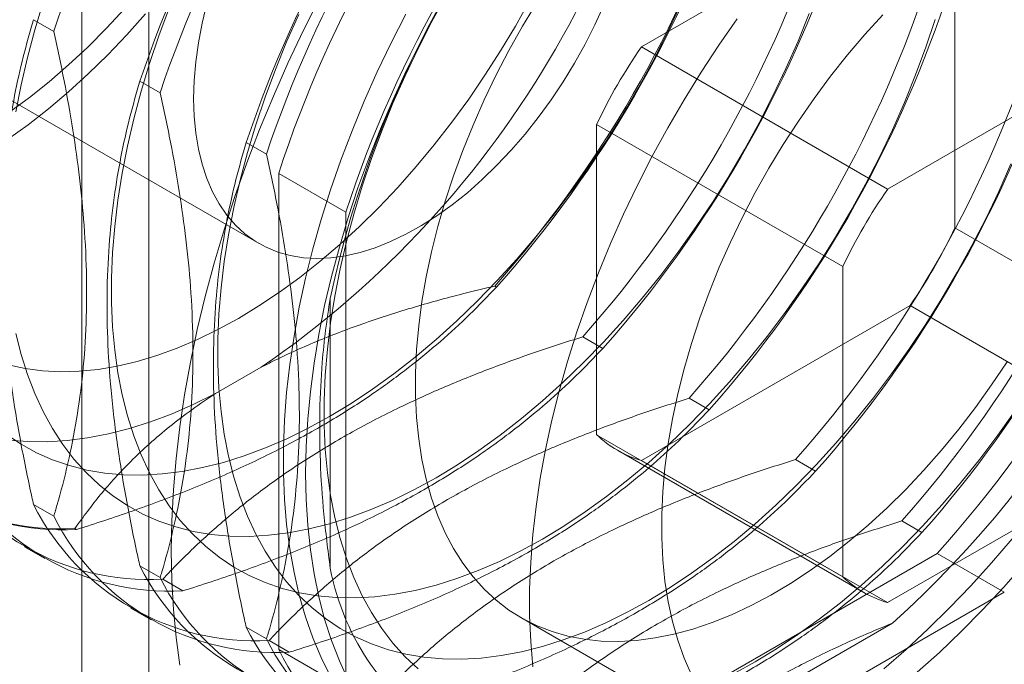
# Model space of a CAD drawing. Units: millimetres. Extents: x -31 to 4169, y 73 to 3051.
# Drawn here: x 3281 to 3296, y 1161 to 1171 of the extents above; entities that cross this region are included whole.
import ezdxf

# ---------------------------------------------------------------- set-up
doc = ezdxf.new("R2010")
doc.units = ezdxf.units.MM
doc.header["$LTSCALE"] = 2

msp = doc.modelspace()

# ---------------------------------------------------------------- linework, layer by layer
at = {"color": 7, "linetype": 'Continuous', "lineweight": 18}
for p, q in [((3281.787, 1175.618), (3281.787, 1152.755)), ((3282.847, 1152.143), (3282.847, 1175.006)), ((3294.868, 1172.964), (3290.625, 1170.514)), ((3295.575, 1167.656), (3295.575, 1172.555)), ((3277.519, 1171.49), (3284.59, 1167.408)), ((3281.345, 1170.761), (3281.026, 1170.945)), ((3298.757, 1170.719), (3294.514, 1168.269)), ((3294.514, 1168.269), (3290.625, 1170.514)), ((3283.025, 1169.792), (3282.706, 1169.976)), ((3289.918, 1169.29), (3293.807, 1167.045)), ((3289.918, 1169.29), (3289.918, 1164.39)), ((3284.704, 1168.822), (3284.385, 1169.006)), ((3284.898, 1168.518), (3284.898, 1160.999)), ((3284.898, 1168.518), (3285.958, 1167.906)), ((3285.958, 1167.906), (3285.958, 1160.386)), ((3295.575, 1167.656), (3299.464, 1165.411)), ((3293.807, 1167.045), (3293.807, 1162.145)), ((3288.311, 1166.738), (3288.339, 1166.722)), ((3285.711, 1162.282), (3285.711, 1166.54)), ((3290.625, 1163.982), (3294.868, 1166.431)), ((3298.757, 1164.186), (3294.868, 1166.431)), ((3289.699, 1165.937), (3290.018, 1165.753)), ((3284.622, 1165.455), (3283.9, 1165.038)), ((3291.379, 1164.967), (3291.697, 1164.783)), ((3293.807, 1162.145), (3289.918, 1164.39)), ((3294.514, 1161.737), (3298.757, 1164.186)), ((3290.247, 1164.143), (3294.136, 1161.898)), ((3293.058, 1163.998), (3293.377, 1163.814)), ((3290.625, 1163.982), (3294.514, 1161.737)), ((3281.026, 1163.286), (3281.345, 1163.102)), ((3281.706, 1162.893), (3281.678, 1162.909)), ((3294.737, 1163.028), (3295.056, 1162.844)), ((3280.883, 1162.62), (3281.202, 1162.436)), ((3288.784, 1158.755), (3295.295, 1162.514)), ((3295.295, 1162.514), (3296.356, 1161.901)), ((3282.706, 1162.316), (3283.025, 1162.132)), ((3283.385, 1161.924), (3283.066, 1162.108)), ((3289.844, 1158.142), (3296.356, 1161.901)), ((3282.563, 1161.651), (3282.881, 1161.467)), ((3288.722, 1161.501), (3292.611, 1159.256)), ((3294.59, 1161.413), (3290.903, 1159.284)), ((3284.385, 1161.347), (3284.704, 1161.163)), ((3285.064, 1160.954), (3284.746, 1161.138)), ((3284.898, 1160.999), (3285.958, 1160.386))]:
    msp.add_line(p, q, dxfattribs=at)
at = {"color": 7, "linetype": 'Continuous', "lineweight": 18, "flags": 128}
for points in [[(3287.547, 1171.337), (3287.316, 1170.916), (3287.098, 1170.49), (3286.893, 1170.059), (3286.702, 1169.625), (3286.525, 1169.189), (3286.363, 1168.751), (3286.216, 1168.313), (3286.084, 1167.875), (3285.968, 1167.44), (3285.868, 1167.008), (3285.784, 1166.58), (3285.717, 1166.157), (3285.666, 1165.74), (3285.632, 1165.331), (3285.615, 1164.929), (3285.615, 1164.537), (3285.632, 1164.156), (3285.666, 1163.785), (3285.717, 1163.427), (3285.784, 1163.082), (3285.868, 1162.75), (3285.968, 1162.433), (3286.084, 1162.132), (3286.216, 1161.847), (3286.363, 1161.579), (3286.525, 1161.329), (3286.702, 1161.096), (3286.893, 1160.883), (3287.098, 1160.689)], [(3288.859, 1171.245), (3288.636, 1170.845), (3288.401, 1170.452), (3288.155, 1170.067), (3287.898, 1169.691), (3287.631, 1169.325), (3287.355, 1168.97), (3287.07, 1168.627), (3286.778, 1168.297), (3286.479, 1167.981), (3286.173, 1167.68), (3285.863, 1167.395), (3285.548, 1167.125), (3285.229, 1166.873), (3284.908, 1166.639), (3284.585, 1166.423), (3284.261, 1166.227), (3283.938, 1166.049), (3283.615, 1165.892), (3283.294, 1165.756), (3282.975, 1165.64), (3282.66, 1165.546), (3282.349, 1165.473), (3282.044, 1165.421), (3281.745, 1165.392), (3281.453, 1165.384), (3281.168, 1165.398), (3280.892, 1165.434), (3280.625, 1165.492)], [(3281.178, 1171.221), (3281.046, 1170.784), (3280.93, 1170.349), (3280.83, 1169.916), (3280.746, 1169.488)], [(3285.546, 1171.296), (3285.288, 1170.78), (3285.044, 1170.26), (3284.813, 1169.737), (3284.596, 1169.211), (3284.394, 1168.684), (3284.207, 1168.155), (3284.035, 1167.627), (3283.878, 1167.1), (3283.737, 1166.575), (3283.612, 1166.053), (3283.504, 1165.535), (3283.411, 1165.021), (3283.336, 1164.513), (3283.277, 1164.012), (3283.235, 1163.517), (3283.209, 1163.031), (3283.201, 1162.554), (3283.209, 1162.086), (3283.235, 1161.629), (3283.277, 1161.184), (3283.336, 1160.75)], [(3283.554, 1169.697), (3283.563, 1169.984), (3283.588, 1170.279), (3283.63, 1170.581), (3283.688, 1170.888), (3283.763, 1171.2)], [(3290.034, 1171.177), (3289.892, 1170.866), (3289.736, 1170.559), (3289.568, 1170.258), (3289.388, 1169.963), (3289.198, 1169.677), (3288.997, 1169.401), (3288.787, 1169.136), (3288.569, 1168.884), (3288.344, 1168.645), (3288.113, 1168.421), (3287.877, 1168.212), (3287.637, 1168.021), (3287.395, 1167.847), (3287.151, 1167.692), (3286.907, 1167.556), (3286.664, 1167.44), (3286.423, 1167.344), (3286.185, 1167.269), (3285.951, 1167.216), (3285.723, 1167.184), (3285.501, 1167.174), (3285.287, 1167.186), (3285.081, 1167.219), (3284.885, 1167.274), (3284.7, 1167.35), (3284.526, 1167.447), (3284.364, 1167.565), (3284.215, 1167.702), (3284.08, 1167.859), (3283.959, 1168.034), (3283.853, 1168.227), (3283.763, 1168.436), (3283.688, 1168.662), (3283.63, 1168.901), (3283.588, 1169.155), (3283.563, 1169.421), (3283.554, 1169.697)], [(3288.977, 1171.221), (3288.749, 1170.845), (3288.534, 1170.461), (3288.331, 1170.072), (3288.142, 1169.678), (3287.966, 1169.28), (3287.804, 1168.88), (3287.657, 1168.479), (3287.526, 1168.078), (3287.41, 1167.678), (3287.31, 1167.28), (3287.226, 1166.886), (3287.158, 1166.496), (3287.108, 1166.112), (3287.074, 1165.736), (3287.057, 1165.368), (3287.057, 1165.009), (3287.074, 1164.66), (3287.108, 1164.322), (3287.158, 1163.997), (3287.226, 1163.686), (3287.31, 1163.388), (3287.41, 1163.106), (3287.526, 1162.84), (3287.657, 1162.591), (3287.804, 1162.359), (3287.966, 1162.145), (3288.142, 1161.951), (3288.331, 1161.776), (3288.534, 1161.62), (3288.749, 1161.486), (3288.977, 1161.372), (3289.215, 1161.279), (3289.464, 1161.208), (3289.723, 1161.158), (3289.991, 1161.131), (3290.267, 1161.125), (3290.55, 1161.141), (3290.841, 1161.179), (3291.136, 1161.239), (3291.437, 1161.32), (3291.741, 1161.423), (3292.049, 1161.546), (3292.358, 1161.691), (3292.669, 1161.855), (3292.98, 1162.04), (3293.29, 1162.243), (3293.599, 1162.466), (3293.905, 1162.706), (3294.207, 1162.963), (3294.506, 1163.237), (3294.799, 1163.526), (3295.086, 1163.83), (3295.365, 1164.148), (3295.638, 1164.479), (3295.901, 1164.822), (3296.155, 1165.176), (3296.399, 1165.54)], [(3282.794, 1171.037), (3282.5, 1170.707), (3282.198, 1170.392), (3281.89, 1170.091), (3281.577, 1169.806), (3281.26, 1169.538), (3280.939, 1169.287), (3280.616, 1169.054)], [(3282.468, 1171.121), (3282.178, 1170.809), (3281.881, 1170.512), (3281.579, 1170.231), (3281.273, 1169.966), (3280.963, 1169.718), (3280.65, 1169.488)], [(3283.167, 1171.128), (3283.004, 1170.69), (3282.857, 1170.252), (3282.725, 1169.814), (3282.609, 1169.379), (3282.509, 1168.947), (3282.425, 1168.519), (3282.358, 1168.096), (3282.307, 1167.679), (3282.274, 1167.269), (3282.257, 1166.868), (3282.257, 1166.476), (3282.274, 1166.095), (3282.307, 1165.724), (3282.358, 1165.366), (3282.425, 1165.021), (3282.509, 1164.689), (3282.609, 1164.372), (3282.725, 1164.071), (3282.857, 1163.786), (3283.004, 1163.518), (3283.167, 1163.268), (3283.343, 1163.035), (3283.535, 1162.822), (3283.74, 1162.628), (3283.958, 1162.453), (3284.189, 1162.299), (3284.432, 1162.166), (3284.686, 1162.054), (3284.951, 1161.962), (3285.227, 1161.893), (3285.512, 1161.845), (3285.806, 1161.818), (3286.108, 1161.814), (3286.417, 1161.831), (3286.733, 1161.871), (3287.055, 1161.931), (3287.382, 1162.014), (3287.713, 1162.118), (3288.047, 1162.243), (3288.383, 1162.388), (3288.722, 1162.554), (3289.061, 1162.74)], [(3285.214, 1171.029), (3285.023, 1170.595), (3284.846, 1170.158), (3284.684, 1169.72), (3284.536, 1169.282), (3284.404, 1168.845), (3284.288, 1168.41), (3284.188, 1167.977), (3284.105, 1167.549), (3284.037, 1167.126), (3283.987, 1166.709), (3283.953, 1166.3), (3283.936, 1165.899), (3283.936, 1165.507), (3283.953, 1165.125), (3283.987, 1164.755), (3284.037, 1164.396), (3284.105, 1164.051), (3284.188, 1163.72), (3284.288, 1163.403), (3284.404, 1163.102), (3284.536, 1162.817), (3284.684, 1162.549), (3284.846, 1162.298), (3285.023, 1162.066), (3285.214, 1161.852), (3285.419, 1161.658), (3285.637, 1161.484), (3285.868, 1161.33), (3286.111, 1161.197), (3286.365, 1161.084), (3286.631, 1160.993), (3286.906, 1160.923), (3287.191, 1160.875), (3287.485, 1160.849), (3287.787, 1160.844), (3288.097, 1160.862), (3288.413, 1160.901), (3288.734, 1160.962), (3289.061, 1161.044), (3289.392, 1161.148), (3289.726, 1161.273), (3290.063, 1161.419), (3290.401, 1161.585), (3290.741, 1161.771)], [(3286.906, 1171.033), (3286.674, 1170.579), (3286.454, 1170.12), (3286.248, 1169.657), (3286.056, 1169.192), (3285.879, 1168.725), (3285.717, 1168.258), (3285.569, 1167.791), (3285.438, 1167.325), (3285.322, 1166.863), (3285.222, 1166.403), (3285.139, 1165.948), (3285.072, 1165.499), (3285.021, 1165.056), (3284.987, 1164.62), (3284.971, 1164.193), (3284.971, 1163.775), (3284.987, 1163.367), (3285.021, 1162.97), (3285.072, 1162.585), (3285.139, 1162.213), (3285.222, 1161.855), (3285.322, 1161.511), (3285.438, 1161.181), (3285.569, 1160.868), (3285.717, 1160.571)], [(3285.322, 1163.779), (3285.331, 1164.201), (3285.356, 1164.633), (3285.398, 1165.072), (3285.456, 1165.519), (3285.532, 1165.971), (3285.623, 1166.428), (3285.731, 1166.89), (3285.855, 1167.354), (3285.995, 1167.82), (3286.149, 1168.287), (3286.319, 1168.754), (3286.504, 1169.221), (3286.703, 1169.685), (3286.916, 1170.146), (3287.142, 1170.603), (3287.381, 1171.054)], [(3285.702, 1164.679), (3286.042, 1164.885), (3286.38, 1165.11), (3286.717, 1165.353), (3287.051, 1165.614), (3287.382, 1165.892), (3287.709, 1166.187), (3288.03, 1166.497), (3288.346, 1166.823), (3288.656, 1167.163), (3288.958, 1167.516), (3289.252, 1167.881), (3289.537, 1168.259), (3289.812, 1168.647), (3290.078, 1169.044), (3290.332, 1169.45), (3290.575, 1169.864), (3290.806, 1170.285), (3291.024, 1170.711), (3291.229, 1171.142)], [(3287.382, 1163.71), (3287.721, 1163.916), (3288.06, 1164.14), (3288.396, 1164.383), (3288.731, 1164.644), (3289.061, 1164.923), (3289.388, 1165.217), (3289.71, 1165.528), (3290.026, 1165.853), (3290.335, 1166.193), (3290.637, 1166.546), (3290.931, 1166.912), (3291.216, 1167.289), (3291.492, 1167.677), (3291.757, 1168.075), (3292.012, 1168.481), (3292.254, 1168.895), (3292.485, 1169.315), (3292.703, 1169.741), (3292.908, 1170.172), (3293.1, 1170.606), (3293.277, 1171.043)], [(3294.44, 1171.024), (3294.156, 1170.713), (3293.88, 1170.388), (3293.612, 1170.051), (3293.353, 1169.703), (3293.104, 1169.344), (3292.866, 1168.976), (3292.638, 1168.6), (3292.423, 1168.216), (3292.22, 1167.827), (3292.031, 1167.433), (3291.855, 1167.035), (3291.693, 1166.635), (3291.546, 1166.234), (3291.415, 1165.833), (3291.299, 1165.432), (3291.199, 1165.035), (3291.115, 1164.64), (3291.047, 1164.251), (3290.997, 1163.867), (3290.963, 1163.491), (3290.946, 1163.122), (3290.946, 1162.763), (3290.963, 1162.415), (3290.997, 1162.077), (3291.047, 1161.752), (3291.115, 1161.441), (3291.199, 1161.143), (3291.299, 1160.861), (3291.415, 1160.595)], [(3292.137, 1170.958), (3291.847, 1170.541), (3291.567, 1170.115), (3291.298, 1169.68), (3291.041, 1169.237), (3290.795, 1168.788), (3290.563, 1168.334), (3290.343, 1167.875), (3290.137, 1167.412), (3289.945, 1166.947), (3289.768, 1166.48), (3289.606, 1166.013), (3289.458, 1165.546), (3289.327, 1165.08), (3289.211, 1164.617), (3289.111, 1164.158), (3289.028, 1163.703), (3288.961, 1163.254), (3288.91, 1162.811), (3288.877, 1162.375), (3288.86, 1161.948), (3288.86, 1161.53), (3288.877, 1161.122), (3288.91, 1160.725)], [(3289.061, 1162.74), (3289.4, 1162.946), (3289.739, 1163.171), (3290.076, 1163.414), (3290.41, 1163.675), (3290.741, 1163.953), (3291.067, 1164.248), (3291.389, 1164.558), (3291.705, 1164.884), (3292.014, 1165.224), (3292.316, 1165.577), (3292.61, 1165.943), (3292.896, 1166.32), (3293.171, 1166.708), (3293.436, 1167.105), (3293.691, 1167.511), (3293.934, 1167.925), (3294.165, 1168.346), (3294.383, 1168.772), (3294.588, 1169.203), (3294.779, 1169.637), (3294.956, 1170.073), (3295.118, 1170.511), (3295.265, 1170.949)], [(3290.741, 1161.771), (3291.08, 1161.977), (3291.418, 1162.201), (3291.755, 1162.444), (3292.089, 1162.705), (3292.42, 1162.984), (3292.747, 1163.278), (3293.069, 1163.589), (3293.385, 1163.914), (3293.694, 1164.254), (3293.996, 1164.607), (3294.29, 1164.973), (3294.575, 1165.35), (3294.85, 1165.738), (3295.116, 1166.136), (3295.37, 1166.542), (3295.613, 1166.956), (3295.844, 1167.376), (3296.062, 1167.802), (3296.267, 1168.233), (3296.458, 1168.667)], [(3280.746, 1165.99), (3280.83, 1165.659), (3280.93, 1165.342), (3281.046, 1165.041), (3281.178, 1164.756), (3281.325, 1164.488), (3281.487, 1164.237), (3281.664, 1164.005), (3281.855, 1163.791), (3282.06, 1163.597), (3282.278, 1163.423), (3282.509, 1163.269), (3282.752, 1163.136), (3283.007, 1163.023), (3283.272, 1162.932), (3283.548, 1162.862), (3283.833, 1162.814), (3284.127, 1162.788), (3284.429, 1162.783), (3284.738, 1162.801), (3285.054, 1162.84), (3285.376, 1162.901), (3285.702, 1162.983), (3286.033, 1163.087), (3286.367, 1163.212), (3286.704, 1163.358), (3287.043, 1163.524), (3287.382, 1163.71)], [(3280.635, 1164.303), (3280.935, 1164.28), (3281.243, 1164.278), (3281.558, 1164.298), (3281.879, 1164.34), (3282.207, 1164.404), (3282.539, 1164.489), (3282.875, 1164.595), (3283.215, 1164.722), (3283.557, 1164.87), (3283.9, 1165.038)], [(3292.42, 1160.801), (3292.759, 1161.007), (3293.098, 1161.232), (3293.434, 1161.475), (3293.769, 1161.736), (3294.1, 1162.014), (3294.426, 1162.309), (3294.748, 1162.619), (3295.064, 1162.945), (3295.373, 1163.285), (3295.675, 1163.638), (3295.969, 1164.004), (3296.254, 1164.381), (3296.53, 1164.769)], [(3280.599, 1164.392), (3280.83, 1164.238), (3281.073, 1164.105), (3281.327, 1163.993), (3281.593, 1163.901), (3281.868, 1163.832), (3282.153, 1163.784), (3282.447, 1163.757), (3282.749, 1163.753), (3283.059, 1163.77), (3283.374, 1163.81), (3283.696, 1163.87), (3284.023, 1163.953), (3284.354, 1164.057), (3284.688, 1164.182), (3285.025, 1164.327), (3285.363, 1164.493), (3285.702, 1164.679)], [(3285.995, 1160.513), (3285.855, 1160.819), (3285.731, 1161.14), (3285.623, 1161.477), (3285.532, 1161.828), (3285.456, 1162.194), (3285.398, 1162.572), (3285.356, 1162.963), (3285.331, 1163.366), (3285.322, 1163.779)], [(3294.452, 1160.694), (3294.804, 1160.998), (3295.15, 1161.318), (3295.492, 1161.654), (3295.827, 1162.004), (3296.156, 1162.368), (3296.478, 1162.746)], [(3296.672, 1162.351), (3296.346, 1161.98), (3296.014, 1161.623), (3295.675, 1161.28), (3295.331, 1160.952), (3294.982, 1160.64)], [(3292.081, 1160.615), (3292.42, 1160.801)]]:
    msp.add_lwpolyline(points, dxfattribs=at)
at = {"color": 7, "linetype": 'Continuous', "lineweight": 18}
for centre, radius, start, end in [((3292.689, 1168.506), 15.512, 124.513, 175.487), ((3298.985, 1164.872), 18.597, 138.4636, 161.5364), ((3275.834, 1178.237), 15.512, 304.513, 355.487), ((3300.346, 1164.086), 18.597, 138.4636, 161.5364), ((3300.665, 1163.902), 18.597, 138.4636, 161.5364), ((3302.187, 1163.023), 16.847, 132.0496, 167.9504), ((3302.025, 1163.117), 18.597, 138.4636, 161.5364), ((3302.344, 1162.933), 18.597, 138.4636, 161.5364), ((3302.728, 1162.711), 18.753, 138.0402, 161.9598), ((3303.789, 1162.098), 18.753, 138.0402, 161.9598), ((3274.39, 1179.07), 18.597, 318.4636, 341.5364), ((3274.418, 1179.054), 18.597, 318.4636, 341.5364), ((3275.779, 1178.268), 18.597, 318.4636, 341.5364), ((3276.097, 1178.084), 18.597, 318.4636, 341.5364), ((3277.458, 1177.299), 18.597, 318.4636, 341.5364), ((3277.777, 1177.115), 18.597, 318.4636, 341.5364), ((3297.717, 1165.604), 8.626, 145.2979, 154.7021), ((3279.137, 1176.329), 18.597, 318.4636, 341.5364), ((3283.307, 1173.923), 16.847, 312.0496, 347.9504), ((3279.456, 1176.145), 18.597, 318.4636, 341.5364), ((3280.817, 1175.36), 18.597, 318.4636, 341.5364), ((3281.135, 1175.176), 18.597, 318.4636, 341.5364), ((3281.351, 1175.052), 18.753, 318.0402, 341.9598), ((3301.606, 1163.358), 8.626, 145.2979, 154.7021), ((3287.776, 1171.342), 8.626, 325.2979, 334.7021), ((3281.46, 1166.825), 3.923, 206.8013, 273.1879), ((3281.488, 1166.81), 3.923, 206.8013, 273.1879), ((3291.09, 1165.603), 1.686, 225.9836, 254.0057), ((3282.848, 1166.024), 3.923, 206.8013, 273.1879), ((3283.167, 1165.84), 3.923, 206.8013, 273.1879), ((3284.528, 1165.055), 3.923, 206.8013, 273.1879), ((3284.846, 1164.871), 3.923, 206.8013, 273.1879), ((3286.207, 1164.085), 3.923, 206.8013, 273.1879), ((3289.6, 1163.022), 3.959, 190.7742, 289.2151), ((3286.526, 1163.901), 3.923, 206.8013, 273.1879), ((3294.979, 1163.358), 1.686, 225.9836, 254.0057), ((3287.886, 1163.116), 3.923, 206.8013, 273.1879), ((3288.205, 1162.932), 3.923, 206.8013, 273.1879), ((3288.477, 1162.71), 3.967, 205.5502, 274.439)]:
    msp.add_arc(centre, radius, start, end, dxfattribs=at)
for points, knots in [([(3296.777, 1170.44), (3296.768, 1170.48), (3296.694, 1170.811), (3296.568, 1171.429), (3296.426, 1172.285), (3296.322, 1173.137), (3296.263, 1173.978), (3296.252, 1174.803), (3296.288, 1175.563), (3296.365, 1176.257), (3296.471, 1176.894), (3296.607, 1177.51), (3296.721, 1177.903), (3296.777, 1178.099)], [0, 0, 0, 0, 0.014195, 0.115851, 0.217565, 0.31918, 0.424327, 0.529598, 0.634739, 0.725563, 0.816393, 0.908193, 1, 1, 1, 1]), ([(3281.026, 1170.945), (3280.97, 1170.751), (3280.858, 1170.363), (3280.722, 1169.749), (3280.615, 1169.11), (3280.538, 1168.42), (3280.502, 1167.678), (3280.51, 1166.883), (3280.564, 1166.054), (3280.666, 1165.194), (3280.811, 1164.307), (3280.941, 1163.668), (3281.017, 1163.326), (3281.026, 1163.286)], [0, 0, 0, 0, 0.09088, 0.181753, 0.27351, 0.36526, 0.46669, 0.568237, 0.669671, 0.774996, 0.880433, 0.985805, 1, 1, 1, 1]), ([(3281.345, 1163.102), (3281.354, 1163.132), (3281.428, 1163.377), (3281.554, 1163.85), (3281.696, 1164.542), (3281.801, 1165.273), (3281.86, 1166.046), (3281.871, 1166.858), (3281.834, 1167.66), (3281.758, 1168.443), (3281.651, 1169.203), (3281.515, 1169.976), (3281.402, 1170.5), (3281.345, 1170.761)], [0, 0, 0, 0, 0.014195, 0.115851, 0.217565, 0.31918, 0.424327, 0.529598, 0.634739, 0.725563, 0.816393, 0.908193, 1, 1, 1, 1]), ([(3282.706, 1169.976), (3282.65, 1169.782), (3282.537, 1169.393), (3282.401, 1168.78), (3282.294, 1168.141), (3282.218, 1167.451), (3282.181, 1166.708), (3282.189, 1165.914), (3282.243, 1165.085), (3282.345, 1164.224), (3282.491, 1163.337), (3282.62, 1162.698), (3282.697, 1162.357), (3282.706, 1162.316)], [0, 0, 0, 0, 0.09088, 0.181753, 0.27351, 0.36526, 0.46669, 0.568237, 0.669671, 0.774996, 0.880433, 0.985805, 1, 1, 1, 1]), ([(3283.025, 1162.132), (3283.034, 1162.162), (3283.108, 1162.408), (3283.233, 1162.881), (3283.376, 1163.572), (3283.48, 1164.304), (3283.539, 1165.076), (3283.55, 1165.889), (3283.514, 1166.691), (3283.437, 1167.474), (3283.331, 1168.234), (3283.195, 1169.007), (3283.081, 1169.53), (3283.025, 1169.792)], [0, 0, 0, 0, 0.014195, 0.115851, 0.217565, 0.31918, 0.424327, 0.529598, 0.634739, 0.725563, 0.816393, 0.908193, 1, 1, 1, 1]), ([(3284.385, 1169.006), (3284.329, 1168.812), (3284.217, 1168.424), (3284.081, 1167.81), (3283.973, 1167.171), (3283.897, 1166.481), (3283.861, 1165.739), (3283.869, 1164.944), (3283.923, 1164.115), (3284.025, 1163.255), (3284.17, 1162.368), (3284.3, 1161.729), (3284.376, 1161.387), (3284.385, 1161.347)], [0, 0, 0, 0, 0.09088, 0.181753, 0.27351, 0.36526, 0.46669, 0.568237, 0.669671, 0.774996, 0.880433, 0.985805, 1, 1, 1, 1]), ([(3284.704, 1161.163), (3284.713, 1161.193), (3284.787, 1161.438), (3284.913, 1161.911), (3285.055, 1162.603), (3285.159, 1163.334), (3285.219, 1164.107), (3285.23, 1164.919), (3285.193, 1165.721), (3285.117, 1166.504), (3285.01, 1167.264), (3284.874, 1168.037), (3284.761, 1168.561), (3284.704, 1168.822)], [0, 0, 0, 0, 0.014195, 0.115851, 0.217565, 0.31918, 0.424327, 0.529598, 0.634739, 0.725563, 0.816393, 0.908193, 1, 1, 1, 1]), ([(3288.339, 1166.722), (3288.198, 1166.576), (3287.918, 1166.285), (3287.455, 1165.861), (3286.955, 1165.448), (3286.396, 1165.037), (3285.771, 1164.634), (3285.079, 1164.244), (3284.334, 1163.877), (3283.538, 1163.535), (3282.697, 1163.217), (3282.079, 1163.01), (3281.745, 1162.905), (3281.706, 1162.893)], [0, 0, 0, 0, 0.09088, 0.181753, 0.27351, 0.36526, 0.46669, 0.568237, 0.669671, 0.774996, 0.880433, 0.985805, 1, 1, 1, 1]), ([(3284.622, 1165.455), (3284.68, 1165.485), (3284.956, 1165.627), (3285.477, 1165.862), (3286.212, 1166.145), (3286.988, 1166.396), (3287.694, 1166.591), (3288.141, 1166.697), (3288.311, 1166.738)], [0, 0, 0, 0, 0.053755, 0.255936, 0.458151, 0.665104, 0.8721, 1, 1, 1, 1]), ([(3285.711, 1166.54), (3285.685, 1166.376), (3285.634, 1166.046), (3285.574, 1165.457), (3285.539, 1164.769), (3285.548, 1163.969), (3285.601, 1163.14), (3285.674, 1162.568), (3285.711, 1162.282)], [0, 0, 0, 0, 0.127424, 0.255082, 0.439626, 0.624166, 0.812074, 1, 1, 1, 1]), ([(3283.066, 1162.108), (3283.088, 1162.13), (3283.263, 1162.317), (3283.61, 1162.662), (3284.138, 1163.132), (3284.719, 1163.587), (3285.358, 1164.025), (3286.056, 1164.441), (3286.769, 1164.81), (3287.485, 1165.135), (3288.197, 1165.423), (3288.934, 1165.692), (3289.444, 1165.855), (3289.699, 1165.937)], [0, 0, 0, 0, 0.014195, 0.115851, 0.217565, 0.31918, 0.424327, 0.529598, 0.634739, 0.725563, 0.816393, 0.908193, 1, 1, 1, 1]), ([(3290.018, 1165.753), (3289.878, 1165.607), (3289.598, 1165.316), (3289.134, 1164.891), (3288.635, 1164.479), (3288.075, 1164.068), (3287.451, 1163.665), (3286.758, 1163.275), (3286.013, 1162.907), (3285.217, 1162.565), (3284.377, 1162.248), (3283.758, 1162.041), (3283.425, 1161.936), (3283.385, 1161.924)], [0, 0, 0, 0, 0.09088, 0.181753, 0.27351, 0.36526, 0.46669, 0.568237, 0.669671, 0.774996, 0.880433, 0.985805, 1, 1, 1, 1]), ([(3281.678, 1162.909), (3281.81, 1163.089), (3282.073, 1163.449), (3282.479, 1163.893), (3282.853, 1164.249), (3283.175, 1164.522), (3283.521, 1164.787), (3283.774, 1164.955), (3283.9, 1165.038)], [0, 0, 0, 0, 0.234335, 0.46977, 0.601609, 0.733442, 0.866723, 1, 1, 1, 1]), ([(3284.746, 1161.138), (3284.767, 1161.161), (3284.943, 1161.348), (3285.289, 1161.693), (3285.817, 1162.162), (3286.398, 1162.618), (3287.038, 1163.055), (3287.736, 1163.471), (3288.448, 1163.84), (3289.165, 1164.166), (3289.876, 1164.453), (3290.614, 1164.722), (3291.124, 1164.885), (3291.379, 1164.967)], [0, 0, 0, 0, 0.014195, 0.115851, 0.217565, 0.31918, 0.424327, 0.529598, 0.634739, 0.725563, 0.816393, 0.908193, 1, 1, 1, 1]), ([(3291.697, 1164.783), (3291.557, 1164.637), (3291.277, 1164.346), (3290.814, 1163.922), (3290.314, 1163.509), (3289.755, 1163.098), (3289.13, 1162.695), (3288.438, 1162.305), (3287.693, 1161.938), (3286.897, 1161.596), (3286.056, 1161.278), (3285.438, 1161.071), (3285.104, 1160.967), (3285.064, 1160.954)], [0, 0, 0, 0, 0.09088, 0.181753, 0.27351, 0.36526, 0.46669, 0.568237, 0.669671, 0.774996, 0.880433, 0.985805, 1, 1, 1, 1]), ([(3286.425, 1160.169), (3286.447, 1160.192), (3286.622, 1160.378), (3286.969, 1160.723), (3287.497, 1161.193), (3288.077, 1161.648), (3288.717, 1162.086), (3289.415, 1162.502), (3290.128, 1162.871), (3290.844, 1163.196), (3291.556, 1163.484), (3292.293, 1163.753), (3292.803, 1163.916), (3293.058, 1163.998)], [0, 0, 0, 0, 0.014195, 0.115851, 0.217565, 0.31918, 0.424327, 0.529598, 0.634739, 0.725563, 0.816393, 0.908193, 1, 1, 1, 1]), ([(3293.377, 1163.814), (3293.237, 1163.668), (3292.956, 1163.377), (3292.493, 1162.952), (3291.994, 1162.54), (3291.434, 1162.129), (3290.809, 1161.726), (3290.117, 1161.336), (3289.372, 1160.968), (3288.576, 1160.626), (3287.736, 1160.309), (3287.117, 1160.102), (3286.783, 1159.997), (3286.744, 1159.985)], [0, 0, 0, 0, 0.09088, 0.181753, 0.27351, 0.36526, 0.46669, 0.568237, 0.669671, 0.774996, 0.880433, 0.985805, 1, 1, 1, 1]), ([(3288.104, 1159.199), (3288.126, 1159.222), (3288.301, 1159.409), (3288.648, 1159.754), (3289.176, 1160.223), (3289.757, 1160.679), (3290.396, 1161.116), (3291.095, 1161.532), (3291.807, 1161.901), (3292.524, 1162.227), (3293.235, 1162.514), (3293.973, 1162.783), (3294.482, 1162.947), (3294.737, 1163.028)], [0, 0, 0, 0, 0.014195, 0.115851, 0.217565, 0.31918, 0.424327, 0.529598, 0.634739, 0.725563, 0.816393, 0.908193, 1, 1, 1, 1]), ([(3295.056, 1162.844), (3294.916, 1162.698), (3294.636, 1162.407), (3294.173, 1161.983), (3293.673, 1161.57), (3293.113, 1161.159), (3292.489, 1160.756), (3291.797, 1160.366), (3291.052, 1159.999), (3290.256, 1159.657), (3289.415, 1159.339), (3288.797, 1159.132), (3288.463, 1159.028), (3288.423, 1159.015)], [0, 0, 0, 0, 0.09088, 0.181753, 0.27351, 0.36526, 0.46669, 0.568237, 0.669671, 0.774996, 0.880433, 0.985805, 1, 1, 1, 1]), ([(3290.903, 1159.284), (3291.092, 1159.435), (3291.471, 1159.737), (3292.103, 1160.164), (3292.786, 1160.57), (3293.442, 1160.908), (3294.047, 1161.188), (3294.409, 1161.338), (3294.59, 1161.413)], [0, 0, 0, 0, 0.184601, 0.369186, 0.55705, 0.744918, 0.872338, 1, 1, 1, 1])]:
    msp.add_open_spline(points, degree=3, knots=knots, dxfattribs=at)

doc.saveas('drawing.dxf')
